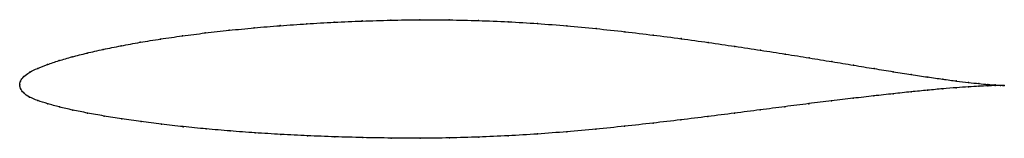
# Model space of a CAD drawing. Units: metres. Extents: x 0 to 1, y -0.05 to 0.07.
import ezdxf

# ---------------------------------------------------------------- set-up
doc = ezdxf.new("R2010")
doc.units = ezdxf.units.M

msp = doc.modelspace()

# ---------------------------------------------------------------- linework, layer by layer
at = {"color": 1}
msp.add_open_spline([(1, -0.0007), (0.998, -0.0007), (0.9933, -0.0005), (0.9835, 0.0003), (0.9745, 0.0011), (0.9638, 0.0023), (0.9516, 0.0037), (0.9378, 0.0056), (0.9224, 0.0078), (0.9056, 0.0103), (0.8874, 0.0132), (0.8679, 0.0163), (0.8471, 0.0198), (0.8251, 0.0234), (0.802, 0.0272), (0.7778, 0.0311), (0.7526, 0.035), (0.7265, 0.0389), (0.6995, 0.0429), (0.6719, 0.0467), (0.6436, 0.0503), (0.6148, 0.0538), (0.5855, 0.0569), (0.5559, 0.0597), (0.526, 0.0621), (0.496, 0.0639), (0.466, 0.0651), (0.436, 0.0658), (0.4062, 0.0659), (0.3768, 0.0655), (0.3478, 0.0646), (0.3193, 0.0634), (0.2914, 0.0618), (0.2643, 0.0599), (0.238, 0.0577), (0.2126, 0.0552), (0.1882, 0.0525), (0.165, 0.0495), (0.1429, 0.0464), (0.1221, 0.043), (0.1026, 0.0395), (0.0846, 0.0358), (0.068, 0.0321), (0.053, 0.0283), (0.0396, 0.0244), (0.0279, 0.0205), (0.0179, 0.0166), (0.0097, 0.0127), (0.0037, 0.0082), (0.0004, 0.0039), (-0.0001, -0.0013), (-0.0001, 0.0013), (0.0003, -0.0039), (0.0035, -0.0083), (0.0096, -0.0126), (0.018, -0.016), (0.0281, -0.0193), (0.04, -0.0225), (0.0536, -0.0257), (0.0687, -0.0287), (0.0853, -0.0317), (0.1035, -0.0346), (0.123, -0.0374), (0.1438, -0.04), (0.1659, -0.0425), (0.1892, -0.0448), (0.2135, -0.0469), (0.2389, -0.0487), (0.2651, -0.0504), (0.2922, -0.0517), (0.32, -0.0528), (0.3484, -0.0536), (0.3773, -0.0541), (0.4067, -0.0543), (0.4363, -0.0539), (0.4662, -0.0531), (0.4961, -0.0518), (0.526, -0.05), (0.5558, -0.0477), (0.5853, -0.045), (0.6145, -0.0421), (0.6433, -0.0389), (0.6715, -0.0356), (0.6991, -0.0322), (0.726, -0.0288), (0.7521, -0.0255), (0.7773, -0.0222), (0.8015, -0.0191), (0.8247, -0.0163), (0.8468, -0.0137), (0.8677, -0.0113), (0.8873, -0.0091), (0.9055, -0.0072), (0.9224, -0.0055), (0.9377, -0.0041), (0.9516, -0.003), (0.9639, -0.0021), (0.9745, -0.0015), (0.9835, -0.0011), (0.9933, -0.0007), (0.998, -0.0007), (1, -0.0007)], degree=3, knots=[0, 0, 0, 0, 0.019802, 0.029703, 0.039604, 0.049505, 0.059406, 0.069307, 0.079208, 0.089109, 0.09901, 0.108911, 0.118812, 0.128713, 0.138614, 0.148515, 0.158416, 0.168317, 0.178218, 0.188119, 0.19802, 0.207921, 0.217822, 0.227723, 0.237624, 0.247525, 0.257426, 0.267327, 0.277228, 0.287129, 0.29703, 0.306931, 0.316832, 0.326733, 0.336634, 0.346535, 0.356436, 0.366337, 0.376238, 0.386139, 0.39604, 0.405941, 0.415842, 0.425743, 0.435644, 0.445545, 0.455446, 0.465347, 0.475248, 0.485149, 0.49505, 0.50495, 0.514851, 0.524752, 0.534653, 0.544554, 0.554455, 0.564356, 0.574257, 0.584158, 0.594059, 0.60396, 0.613861, 0.623762, 0.633663, 0.643564, 0.653465, 0.663366, 0.673267, 0.683168, 0.693069, 0.70297, 0.712871, 0.722772, 0.732673, 0.742574, 0.752475, 0.762376, 0.772277, 0.782178, 0.792079, 0.80198, 0.811881, 0.821782, 0.831683, 0.841584, 0.851485, 0.861386, 0.871287, 0.881188, 0.891089, 0.90099, 0.910891, 0.920792, 0.930693, 0.940594, 0.950495, 0.960396, 0.970297, 0.980198, 1, 1, 1, 1], dxfattribs=at)
for p in [(0.2915, 0.0618), (0.3194, 0.0633), (0.3479, 0.0646), (0.3769, 0.0654), (0.4063, 0.0658), (0.436, 0.0657), (0.466, 0.065), (0.496, 0.0638), (0.526, 0.062), (0.1884, 0.0525), (0.2128, 0.0552), (0.2381, 0.0577), (0.2644, 0.0599), (0.5558, 0.0597), (0.5855, 0.0569), (0.6147, 0.0537), (0.6435, 0.0503), (0.1223, 0.043), (0.1431, 0.0463), (0.1652, 0.0495), (0.6718, 0.0467), (0.6994, 0.0428), (0.0683, 0.0321), (0.0848, 0.0358), (0.1029, 0.0395), (0.7263, 0.0389), (0.7524, 0.035), (0.7776, 0.0311), (0.0282, 0.0205), (0.0399, 0.0244), (0.0533, 0.0283), (0.8018, 0.0272), (0.8249, 0.0234), (0.0101, 0.0126), (0.0182, 0.0166), (0.8469, 0.0198), (0.8677, 0.0164), (0.8872, 0.0132), (0.9054, 0.0104), (0, 0), (0, 0), (0.0009, 0.0037), (0.0042, 0.0083), (0.9222, 0.0078), (0.9375, 0.0056), (0.9513, 0.0038), (0.9636, 0.0023), (0.9742, 0.0012), (0.9832, 0.0003), (0.0008, -0.0038), (0.004, -0.0083), (0.887, -0.0091), (0.9053, -0.0072), (0.9221, -0.0055), (0.9375, -0.0041), (0.9513, -0.003), (0.9636, -0.0021), (0.9743, -0.0015), (0.9833, -0.0011), (0.9906, -0.0002), (0.9906, -0.0008), (0.9962, -0.0006), (0.9962, -0.0007), (1, -0.0007), (1, -0.0007), (0.01, -0.0125), (0.0183, -0.016), (0.0284, -0.0193), (0.8014, -0.0192), (0.8246, -0.0163), (0.8466, -0.0137), (0.8675, -0.0113), (0.0403, -0.0225), (0.0538, -0.0257), (0.0689, -0.0287), (0.7259, -0.0288), (0.752, -0.0255), (0.7771, -0.0223), (0.0856, -0.0317), (0.1037, -0.0346), (0.1232, -0.0374), (0.144, -0.04), (0.6432, -0.0389), (0.6714, -0.0356), (0.699, -0.0322), (0.1661, -0.0425), (0.1894, -0.0447), (0.2137, -0.0468), (0.239, -0.0487), (0.526, -0.0499), (0.5558, -0.0476), (0.5853, -0.045), (0.6144, -0.042), (0.2653, -0.0503), (0.2923, -0.0517), (0.3201, -0.0528), (0.3485, -0.0536), (0.3774, -0.0541), (0.4067, -0.0542), (0.4364, -0.0539), (0.4662, -0.053), (0.4961, -0.0517)]:
    msp.add_point(p)

doc.saveas('drawing.dxf')
